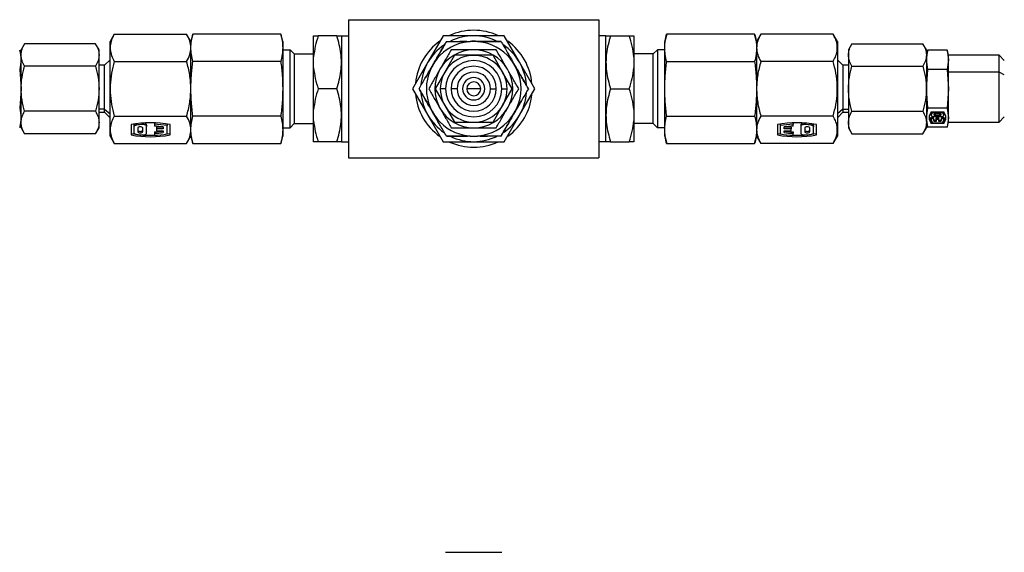
# Model space of a CAD drawing. Extents: x 0.9 to 31.3, y 2.3 to 20.7.
# Drawn here: x 24.7 to 28.2, y 16.7 to 18.6 of the extents above; entities that cross this region are included whole.
import ezdxf

# ---------------------------------------------------------------- set-up
doc = ezdxf.new("R2010")
doc.units = 0
doc.header["$MEASUREMENT"] = 0
doc.layers.get('0').update_dxf_attribs({"linetype": 'CONTINUOUS'})

msp = doc.modelspace()

# ---------------------------------------------------------------- linework, layer by layer
at = {"color": 7, "linetype": 'Continuous'}
for p, q in [((25.8651, 18.5885), (25.8651, 18.1003)), ((25.8651, 18.5885), (26.7509, 18.5885)), ((26.7509, 18.5885), (26.7509, 18.1003)), ((25.0372, 18.5378), (25.0222, 18.5118)), ((25.0371, 18.5377), (25.293, 18.5377)), ((25.3079, 18.5118), (25.2929, 18.5378)), ((25.3149, 18.5379), (25.3079, 18.5118)), ((25.6258, 18.5377), (25.3148, 18.5377)), ((25.6327, 18.5118), (25.6257, 18.5379)), ((25.742, 18.4576), (25.742, 18.5315)), ((25.8238, 18.5315), (25.758, 18.5315)), ((25.8405, 18.5315), (25.8405, 18.4379)), ((25.8405, 18.5315), (25.8651, 18.5315)), ((26.2, 18.5315), (26.146, 18.4379)), ((26.308, 18.5315), (26.2, 18.5315)), ((26.416, 18.5315), (26.308, 18.5315)), ((26.4699, 18.4379), (26.416, 18.5315)), ((26.7755, 18.5315), (26.7509, 18.5315)), ((26.7755, 18.4379), (26.7755, 18.5315)), ((26.7922, 18.5315), (26.858, 18.5315)), ((26.8739, 18.5315), (26.8739, 18.4576)), ((26.9903, 18.5379), (26.9833, 18.5118)), ((27.3011, 18.5377), (26.9902, 18.5377)), ((27.3081, 18.5118), (27.3011, 18.5379)), ((27.3231, 18.5378), (27.3081, 18.5118)), ((27.5789, 18.5377), (27.323, 18.5377)), ((27.5938, 18.5118), (27.5787, 18.5378)), ((24.7199, 18.5038), (24.7075, 18.4822)), ((24.9708, 18.5036), (24.7198, 18.5036)), ((24.9831, 18.4822), (24.9706, 18.5038)), ((25.0222, 18.1995), (25.0222, 18.5118)), ((25.0225, 18.4959), (25.0225, 18.4828)), ((25.3079, 18.4893), (25.3079, 18.5118)), ((25.3079, 18.3444), (25.3079, 18.4893)), ((25.6327, 18.5118), (25.6327, 18.4893)), ((25.6327, 18.4893), (25.6327, 18.3444)), ((26.2832, 18.5118), (26.2592, 18.5118)), ((26.308, 18.5118), (26.308, 18.5123)), ((26.9833, 18.4893), (26.9833, 18.5118)), ((26.9833, 18.3444), (26.9833, 18.4893)), ((27.3081, 18.5118), (27.3081, 18.4893)), ((27.3081, 18.4893), (27.3081, 18.3444)), ((27.5935, 18.4828), (27.5935, 18.4959)), ((27.5938, 18.5118), (27.5938, 18.1995)), ((27.6453, 18.5038), (27.6329, 18.4822)), ((27.6452, 18.5036), (27.8962, 18.5036)), ((27.9085, 18.4822), (27.896, 18.5038)), ((24.7075, 18.4626), (24.7026, 18.4809)), ((24.7026, 18.4808), (24.7075, 18.4467)), ((24.7075, 18.4638), (24.7075, 18.4822)), ((24.7075, 18.3444), (24.7075, 18.4638)), ((24.9831, 18.4638), (24.9831, 18.4822)), ((24.9831, 18.3444), (24.9831, 18.4638)), ((25.6327, 18.4822), (25.6584, 18.4822)), ((25.6584, 18.2066), (25.6584, 18.4822)), ((25.6731, 18.4675), (25.6584, 18.4822)), ((25.6731, 18.4675), (25.6731, 18.2214)), ((25.6731, 18.4675), (25.742, 18.4675)), ((25.742, 18.4183), (25.742, 18.4576)), ((26.2398, 18.4626), (26.2057, 18.4035)), ((26.308, 18.4626), (26.2398, 18.4626)), ((26.3762, 18.4626), (26.308, 18.4626)), ((26.4103, 18.4035), (26.3762, 18.4626)), ((26.4381, 18.4536), (26.4285, 18.4704)), ((26.9428, 18.4675), (26.8739, 18.4675)), ((26.8739, 18.4576), (26.8739, 18.4183)), ((26.9428, 18.4675), (26.9576, 18.4822)), ((26.9428, 18.2214), (26.9428, 18.4675)), ((26.9576, 18.4822), (26.9576, 18.2066)), ((26.9833, 18.4822), (26.9576, 18.4822)), ((27.6329, 18.4822), (27.6329, 18.4638)), ((27.6329, 18.4638), (27.6329, 18.3444)), ((27.9085, 18.4822), (27.9085, 18.4638)), ((27.9134, 18.4809), (27.9085, 18.4626)), ((27.9085, 18.4467), (27.9134, 18.4808)), ((27.9085, 18.4638), (27.9085, 18.3444)), ((27.9823, 18.4808), (27.9134, 18.4808)), ((27.9872, 18.4626), (27.9823, 18.4809)), ((27.9823, 18.4808), (27.9872, 18.4467)), ((28.1654, 18.4626), (27.9872, 18.4626)), ((27.9872, 18.4467), (27.9872, 18.4626)), ((28.1841, 18.4439), (28.1654, 18.4626)), ((28.1654, 18.4035), (28.1654, 18.4626)), ((24.7075, 18.4467), (24.7026, 18.4126)), ((24.9708, 18.424), (24.7198, 18.424)), ((25.0028, 18.4276), (24.9831, 18.4276)), ((25.0222, 18.447), (25.0028, 18.4276)), ((25.0028, 18.2724), (25.0028, 18.4276)), ((25.0371, 18.441), (25.293, 18.441)), ((25.6258, 18.441), (25.3148, 18.441)), ((25.742, 18.2706), (25.742, 18.4183)), ((25.8405, 18.4379), (25.8405, 18.2509)), ((26.146, 18.4379), (26.0921, 18.3444)), ((26.1631, 18.4281), (26.1387, 18.3858)), ((26.5239, 18.3444), (26.4699, 18.4379)), ((26.7755, 18.2509), (26.7755, 18.4379)), ((26.8739, 18.4183), (26.8739, 18.2706)), ((26.9902, 18.441), (27.3011, 18.441)), ((27.5789, 18.441), (27.323, 18.441)), ((27.6132, 18.4276), (27.5938, 18.447)), ((27.6329, 18.4276), (27.6132, 18.4276)), ((27.6132, 18.4276), (27.6132, 18.2724)), ((27.6452, 18.424), (27.8962, 18.424)), ((27.9134, 18.4126), (27.9085, 18.4467)), ((27.9872, 18.4467), (27.9823, 18.4126)), ((27.9872, 18.4035), (27.9872, 18.4467)), ((24.7026, 18.4126), (24.7075, 18.3444)), ((26.2057, 18.4035), (26.1716, 18.3444)), ((26.4444, 18.3444), (26.4103, 18.4035)), ((27.9085, 18.3444), (27.9134, 18.4126)), ((27.9823, 18.4126), (27.9134, 18.4126)), ((27.9823, 18.4126), (27.9872, 18.3444)), ((27.9872, 18.3444), (27.9872, 18.4035)), ((28.1654, 18.4035), (27.9872, 18.4035)), ((28.1654, 18.2263), (28.1654, 18.4035)), ((28.1841, 18.3941), (28.1654, 18.4035)), ((25.0225, 18.3575), (25.0225, 18.3314)), ((27.5935, 18.3314), (27.5935, 18.3575)), ((24.7075, 18.3444), (24.7026, 18.2763)), ((24.7075, 18.2251), (24.7075, 18.3444)), ((24.9831, 18.2251), (24.9831, 18.3444)), ((25.3079, 18.1995), (25.3079, 18.3444)), ((25.6327, 18.3444), (25.6327, 18.1995)), ((25.8238, 18.3444), (25.758, 18.3444)), ((26.0921, 18.3444), (26.146, 18.2509)), ((26.1716, 18.3444), (26.2057, 18.2854)), ((26.2086, 18.3444), (26.1899, 18.3444)), ((26.2489, 18.3444), (26.2283, 18.3444)), ((26.3326, 18.3444), (26.2834, 18.3444)), ((26.367, 18.3444), (26.3877, 18.3444)), ((26.4074, 18.3444), (26.4261, 18.3444)), ((26.4103, 18.2854), (26.4444, 18.3444)), ((26.4699, 18.2509), (26.5239, 18.3444)), ((26.7922, 18.3444), (26.858, 18.3444)), ((26.9833, 18.1995), (26.9833, 18.3444)), ((27.3081, 18.3444), (27.3081, 18.1995)), ((27.6329, 18.3444), (27.6329, 18.2251)), ((27.9134, 18.2763), (27.9085, 18.3444)), ((27.9085, 18.3444), (27.9085, 18.2251)), ((27.9872, 18.3444), (27.9823, 18.2763)), ((27.9872, 18.2422), (27.9872, 18.3444)), ((26.2057, 18.2854), (26.2398, 18.2263)), ((26.3762, 18.2263), (26.4103, 18.2854)), ((26.4529, 18.2608), (26.4773, 18.3031)), ((24.7026, 18.2763), (24.7075, 18.2422)), ((24.9708, 18.2649), (24.7198, 18.2649)), ((25.0028, 18.2724), (24.9831, 18.2724)), ((24.9831, 18.2613), (25.0028, 18.2613)), ((25.0028, 18.2724), (25.0222, 18.2556)), ((25.0028, 18.2613), (25.0028, 18.2724)), ((25.0028, 18.2613), (25.0222, 18.2419)), ((25.0371, 18.2478), (25.293, 18.2478)), ((25.6258, 18.2478), (25.3148, 18.2478)), ((25.742, 18.2313), (25.742, 18.2706)), ((25.8405, 18.2509), (25.8405, 18.1574)), ((26.146, 18.2509), (26.2, 18.1574)), ((26.1671, 18.2538), (26.1875, 18.2185)), ((26.416, 18.1574), (26.4699, 18.2509)), ((26.7755, 18.1574), (26.7755, 18.2509)), ((26.8739, 18.2706), (26.8739, 18.2313)), ((26.9902, 18.2478), (27.3011, 18.2478)), ((27.5789, 18.2478), (27.323, 18.2478)), ((27.6132, 18.2724), (27.5938, 18.2556)), ((27.5938, 18.2419), (27.6132, 18.2613)), ((27.6132, 18.2724), (27.6329, 18.2724)), ((27.6132, 18.2724), (27.6132, 18.2613)), ((27.6132, 18.2613), (27.6329, 18.2613)), ((27.6452, 18.2649), (27.8962, 18.2649)), ((27.9085, 18.2422), (27.9134, 18.2763)), ((27.9823, 18.2763), (27.9134, 18.2763)), ((27.9245, 18.2431), (27.9328, 18.2431)), ((27.9245, 18.238), (27.9245, 18.2431)), ((27.9255, 18.2555), (27.9256, 18.2562)), ((27.9255, 18.2555), (27.9255, 18.2504)), ((27.9256, 18.2511), (27.9256, 18.2562)), ((27.9258, 18.2628), (27.9699, 18.2628)), ((27.9281, 18.2568), (27.9281, 18.2619)), ((27.9328, 18.238), (27.9328, 18.2431)), ((27.9338, 18.2463), (27.9619, 18.2463)), ((27.9361, 18.2599), (27.9361, 18.2628)), ((27.9596, 18.2599), (27.9361, 18.2599)), ((27.9387, 18.2556), (27.9402, 18.2555)), ((27.9555, 18.2557), (27.9402, 18.2557)), ((27.9402, 18.2504), (27.9402, 18.2555)), ((27.9402, 18.2555), (27.9555, 18.2555)), ((27.9402, 18.2504), (27.9555, 18.2504)), ((27.9555, 18.2555), (27.957, 18.2556)), ((27.9555, 18.2504), (27.9555, 18.2555)), ((27.9596, 18.2599), (27.9596, 18.2628)), ((27.9629, 18.2431), (27.9711, 18.2431)), ((27.9629, 18.238), (27.9629, 18.2431)), ((27.9676, 18.2568), (27.9676, 18.2619)), ((27.97, 18.2562), (27.9701, 18.2555)), ((27.97, 18.2511), (27.97, 18.2562)), ((27.9701, 18.2504), (27.9701, 18.2555)), ((27.9711, 18.238), (27.9711, 18.2431)), ((27.9823, 18.2763), (27.9872, 18.2422)), ((28.1654, 18.2263), (28.1841, 18.245)), ((24.7075, 18.2422), (24.7026, 18.2081)), ((24.7026, 18.208), (24.7075, 18.2263)), ((24.7075, 18.2066), (24.7075, 18.2251)), ((24.9831, 18.2066), (24.9831, 18.2251)), ((25.0963, 18.2179), (25.0963, 18.1812)), ((25.1061, 18.2144), (25.1061, 18.2093)), ((25.1061, 18.2093), (25.1061, 18.1898)), ((25.1163, 18.2211), (25.1163, 18.216)), ((25.1354, 18.223), (25.1354, 18.218)), ((25.1514, 18.2163), (25.1514, 18.2112)), ((25.1514, 18.1878), (25.1514, 18.2112)), ((25.179, 18.2239), (25.179, 18.219)), ((25.179, 18.219), (25.179, 18.2121)), ((25.2105, 18.2081), (25.1859, 18.2081)), ((25.1859, 18.2081), (25.1859, 18.203)), ((25.2105, 18.2093), (25.2105, 18.203)), ((25.2243, 18.2196), (25.2243, 18.2144)), ((25.2243, 18.1846), (25.2243, 18.2144)), ((25.2341, 18.1812), (25.2341, 18.2179)), ((25.6731, 18.2214), (25.6584, 18.2066)), ((25.6731, 18.2214), (25.742, 18.2214)), ((25.742, 18.1574), (25.742, 18.2313)), ((26.2398, 18.2263), (26.308, 18.2263)), ((26.308, 18.2263), (26.3762, 18.2263)), ((26.8739, 18.2313), (26.8739, 18.1574)), ((26.9428, 18.2214), (26.8739, 18.2214)), ((26.9428, 18.2214), (26.9576, 18.2066)), ((27.3819, 18.2179), (27.3819, 18.1812)), ((27.3917, 18.2196), (27.3917, 18.2144)), ((27.3917, 18.2144), (27.3917, 18.1846)), ((27.4055, 18.203), (27.4055, 18.2093)), ((27.4301, 18.2081), (27.4055, 18.2081)), ((27.4301, 18.2081), (27.4301, 18.203)), ((27.437, 18.2239), (27.437, 18.219)), ((27.437, 18.2121), (27.437, 18.219)), ((27.4646, 18.2163), (27.4646, 18.2112)), ((27.4646, 18.2112), (27.4646, 18.1878)), ((27.4805, 18.223), (27.4805, 18.218)), ((27.4997, 18.2211), (27.4997, 18.216)), ((27.5098, 18.2144), (27.5098, 18.2093)), ((27.5098, 18.1898), (27.5098, 18.2093)), ((27.5197, 18.1812), (27.5197, 18.2179)), ((27.6329, 18.2251), (27.6329, 18.2066)), ((27.9134, 18.2081), (27.9085, 18.2422)), ((27.9085, 18.2263), (27.9134, 18.208)), ((27.9085, 18.2251), (27.9085, 18.2066)), ((27.9823, 18.2081), (27.9134, 18.2081)), ((27.9328, 18.238), (27.9245, 18.238)), ((27.9258, 18.2215), (27.9258, 18.2266)), ((27.9258, 18.2266), (27.9286, 18.2266)), ((27.9699, 18.2215), (27.9258, 18.2215)), ((27.93, 18.2244), (27.9657, 18.2244)), ((27.9361, 18.2337), (27.9437, 18.2337)), ((27.9361, 18.2286), (27.9361, 18.2337)), ((27.9437, 18.2286), (27.9361, 18.2286)), ((27.9437, 18.2411), (27.952, 18.2411)), ((27.9437, 18.236), (27.9437, 18.2411)), ((27.9437, 18.236), (27.9437, 18.2286)), ((27.952, 18.236), (27.9437, 18.236)), ((27.952, 18.236), (27.952, 18.2411)), ((27.952, 18.2286), (27.952, 18.236)), ((27.952, 18.2337), (27.9596, 18.2337)), ((27.9596, 18.2286), (27.952, 18.2286)), ((27.9596, 18.2286), (27.9596, 18.2337)), ((27.9711, 18.238), (27.9629, 18.238)), ((27.9671, 18.2266), (27.9699, 18.2266)), ((27.9699, 18.2215), (27.9699, 18.2266)), ((27.9872, 18.2422), (27.9823, 18.2081)), ((27.9823, 18.208), (27.9872, 18.2263)), ((27.9872, 18.2263), (27.9872, 18.2422)), ((27.9872, 18.2263), (28.1654, 18.2263)), ((24.7075, 18.2066), (24.7199, 18.1851)), ((24.9708, 18.1853), (24.7198, 18.1853)), ((24.9706, 18.1851), (24.9831, 18.2066)), ((25.0222, 18.1995), (25.0225, 18.1991)), ((25.0222, 18.1771), (25.0222, 18.1995)), ((25.0222, 18.1771), (25.0372, 18.151)), ((25.0225, 18.2061), (25.0225, 18.1991)), ((25.0225, 18.1991), (25.0225, 18.193)), ((25.1199, 18.2059), (25.1199, 18.1931)), ((25.1376, 18.1931), (25.1376, 18.2059)), ((25.179, 18.1921), (25.179, 18.187)), ((25.179, 18.187), (25.179, 18.1801)), ((25.1859, 18.203), (25.1859, 18.1961)), ((25.2105, 18.203), (25.1859, 18.203)), ((25.1859, 18.1961), (25.2105, 18.1961)), ((25.2105, 18.1961), (25.2105, 18.1898)), ((25.2174, 18.1836), (25.2341, 18.1863)), ((25.2929, 18.1511), (25.3079, 18.1771)), ((25.3079, 18.1771), (25.3079, 18.1995)), ((25.3079, 18.1771), (25.3149, 18.151)), ((25.6257, 18.151), (25.6327, 18.1771)), ((25.6327, 18.2066), (25.6584, 18.2066)), ((25.6327, 18.1995), (25.6327, 18.1771)), ((26.308, 18.1771), (26.308, 18.1766)), ((26.3303, 18.1771), (26.3568, 18.1771)), ((26.9833, 18.2066), (26.9576, 18.2066)), ((26.9833, 18.1771), (26.9833, 18.1995)), ((26.9833, 18.1771), (26.9903, 18.151)), ((27.3011, 18.151), (27.3081, 18.1771)), ((27.3081, 18.1995), (27.3081, 18.1771)), ((27.3081, 18.1771), (27.3231, 18.1511)), ((27.3819, 18.1863), (27.3986, 18.1836)), ((27.4301, 18.203), (27.4055, 18.203)), ((27.4055, 18.1961), (27.4301, 18.1961)), ((27.4055, 18.1898), (27.4055, 18.1961)), ((27.4301, 18.1961), (27.4301, 18.203)), ((27.437, 18.1921), (27.437, 18.187)), ((27.437, 18.1801), (27.437, 18.187)), ((27.4783, 18.2059), (27.4783, 18.1931)), ((27.4961, 18.1931), (27.4961, 18.2059)), ((27.5787, 18.151), (27.5938, 18.1771)), ((27.5935, 18.1991), (27.5935, 18.2061)), ((27.5938, 18.1995), (27.5935, 18.1991)), ((27.5935, 18.193), (27.5935, 18.1991)), ((27.5938, 18.1995), (27.5938, 18.1771)), ((27.6329, 18.2066), (27.6453, 18.1851)), ((27.6452, 18.1853), (27.8962, 18.1853)), ((27.896, 18.1851), (27.9085, 18.2066)), ((25.0371, 18.1512), (25.293, 18.1512)), ((25.3148, 18.1512), (25.6258, 18.1512)), ((25.8238, 18.1574), (25.758, 18.1574)), ((25.8405, 18.1574), (25.8651, 18.1574)), ((26.2, 18.1574), (26.308, 18.1574)), ((26.308, 18.1574), (26.416, 18.1574)), ((26.7755, 18.1574), (26.7509, 18.1574)), ((26.7922, 18.1574), (26.858, 18.1574)), ((26.9902, 18.1512), (27.3011, 18.1512)), ((27.5789, 18.1512), (27.323, 18.1512)), ((25.8651, 18.1003), (26.7509, 18.1003)), ((26.2086, 16.7059), (26.4074, 16.7059))]:
    msp.add_line(p, q, dxfattribs=at)
at = {"color": 7, "linetype": 'Continuous', "flags": 128}
for points in [[(27.9256, 18.2511), (27.9255, 18.2502), (27.9258, 18.2493), (27.9265, 18.2485), (27.9275, 18.2477), (27.9288, 18.2471), (27.9303, 18.2467), (27.932, 18.2464), (27.9338, 18.2463)], [(27.9281, 18.2619), (27.9286, 18.2626), (27.9288, 18.2628)], [(27.9402, 18.2557), (27.9381, 18.2555), (27.9364, 18.255), (27.9352, 18.2541), (27.9348, 18.2531), (27.9352, 18.2521), (27.9364, 18.2512), (27.9381, 18.2506), (27.9402, 18.2504)], [(27.9555, 18.2504), (27.9575, 18.2506), (27.9593, 18.2512), (27.9604, 18.2521), (27.9608, 18.2531), (27.9604, 18.2541), (27.9593, 18.255), (27.9575, 18.2555), (27.9555, 18.2557)], [(27.9619, 18.2463), (27.9636, 18.2464), (27.9653, 18.2467), (27.9669, 18.2471), (27.9682, 18.2477), (27.9692, 18.2485), (27.9698, 18.2493), (27.9701, 18.2502), (27.97, 18.2511)], [(27.9668, 18.2628), (27.9671, 18.2626), (27.9676, 18.2619)], [(25.1153, 18.2209), (25.1142, 18.2207), (25.1122, 18.2202), (25.1105, 18.2195), (25.109, 18.2186), (25.1078, 18.2177), (25.1069, 18.2166), (25.1063, 18.2156), (25.1061, 18.2144)], [(25.1163, 18.216), (25.1142, 18.2156), (25.1122, 18.215), (25.1105, 18.2143), (25.109, 18.2135), (25.1078, 18.2126), (25.1069, 18.2115), (25.1063, 18.2104), (25.1061, 18.2093)], [(25.1376, 18.2059), (25.137, 18.2076), (25.135, 18.2091), (25.1322, 18.21), (25.1288, 18.2104), (25.1254, 18.21), (25.1225, 18.2091), (25.1206, 18.2076), (25.1199, 18.2059)], [(25.1514, 18.2112), (25.1511, 18.2127), (25.1501, 18.2141), (25.1486, 18.2154), (25.1466, 18.2165), (25.1441, 18.2173), (25.1414, 18.2179), (25.1384, 18.2181), (25.1354, 18.218)], [(25.1514, 18.2163), (25.1511, 18.2178), (25.1501, 18.2192), (25.1486, 18.2205), (25.1466, 18.2216), (25.1441, 18.2224), (25.1414, 18.223), (25.1384, 18.2232), (25.1384, 18.2232)], [(25.2243, 18.2196), (25.2187, 18.2204), (25.2174, 18.2206)], [(27.3986, 18.2206), (27.3972, 18.2204), (27.3917, 18.2196)], [(27.4776, 18.2232), (27.4776, 18.2232), (27.4746, 18.223), (27.4719, 18.2224), (27.4694, 18.2216), (27.4674, 18.2205), (27.4658, 18.2192), (27.4649, 18.2178), (27.4646, 18.2163)], [(27.4805, 18.218), (27.4776, 18.2181), (27.4746, 18.2179), (27.4719, 18.2173), (27.4694, 18.2165), (27.4674, 18.2154), (27.4658, 18.2141), (27.4649, 18.2127), (27.4646, 18.2112)], [(27.4961, 18.2059), (27.4954, 18.2076), (27.4935, 18.2091), (27.4906, 18.21), (27.4872, 18.2104), (27.4838, 18.21), (27.4809, 18.2091), (27.479, 18.2076), (27.4783, 18.2059)], [(27.5098, 18.2093), (27.5097, 18.2104), (27.5091, 18.2115), (27.5082, 18.2126), (27.507, 18.2135), (27.5055, 18.2143), (27.5037, 18.215), (27.5018, 18.2156), (27.4997, 18.216)], [(27.5098, 18.2144), (27.5097, 18.2156), (27.5091, 18.2166), (27.5082, 18.2177), (27.507, 18.2186), (27.5055, 18.2195), (27.5037, 18.2202), (27.5018, 18.2207), (27.5006, 18.2209)], [(25.0963, 18.1863), (25.113, 18.1836), (25.1153, 18.1833)], [(25.1061, 18.1898), (25.1063, 18.1886), (25.1069, 18.1875), (25.1078, 18.1865), (25.109, 18.1856), (25.1105, 18.1847), (25.1122, 18.184), (25.1142, 18.1835), (25.1163, 18.1831)], [(25.1199, 18.1983), (25.1206, 18.1966), (25.1225, 18.1951), (25.1254, 18.1942), (25.1288, 18.1938), (25.1322, 18.1942), (25.135, 18.1951), (25.137, 18.1966), (25.1376, 18.1983)], [(25.1199, 18.1931), (25.1206, 18.1914), (25.1225, 18.19), (25.1254, 18.189), (25.1288, 18.1887), (25.1322, 18.189), (25.135, 18.19), (25.137, 18.1914), (25.1376, 18.1931)], [(25.1354, 18.181), (25.1384, 18.181), (25.1414, 18.1812), (25.1441, 18.1818), (25.1466, 18.1826), (25.1486, 18.1837), (25.1501, 18.185), (25.1511, 18.1864), (25.1514, 18.1878)], [(27.4646, 18.1878), (27.4649, 18.1864), (27.4658, 18.185), (27.4674, 18.1837), (27.4694, 18.1826), (27.4719, 18.1818), (27.4746, 18.1812), (27.4776, 18.181), (27.4805, 18.181)], [(27.4783, 18.1983), (27.479, 18.1966), (27.4809, 18.1951), (27.4838, 18.1942), (27.4872, 18.1938), (27.4906, 18.1942), (27.4935, 18.1951), (27.4954, 18.1966), (27.4961, 18.1983)], [(27.4783, 18.1931), (27.479, 18.1914), (27.4809, 18.19), (27.4838, 18.189), (27.4872, 18.1887), (27.4906, 18.189), (27.4935, 18.19), (27.4954, 18.1914), (27.4961, 18.1931)], [(27.4997, 18.1831), (27.5018, 18.1835), (27.5037, 18.184), (27.5055, 18.1847), (27.507, 18.1856), (27.5082, 18.1865), (27.5091, 18.1875), (27.5097, 18.1886), (27.5098, 18.1898)], [(27.5006, 18.1833), (27.5029, 18.1836), (27.5197, 18.1863)]]:
    msp.add_lwpolyline(points, dxfattribs=at)
at = {"color": 7, "linetype": 'Continuous'}
for centre, radius, start, end in [((26.308, 18.3444), 0.2067, 90, 114.6408), ((26.308, 18.3444), 0.187, 90, 115.9363), ((26.308, 18.3444), 0.2067, 65.6366, 90), ((26.308, 18.3444), 0.187, 64.361, 90), ((26.308, 18.3444), 0.2067, 125.629, 174.4063), ((26.308, 18.3444), 0.1673, 90, 270), ((26.308, 18.3444), 0.187, 124.361, 150), ((26.308, 18.3444), 0.1678, 90, 94.4741), ((26.308, 18.3444), 0.1678, 85.5259, 90), ((26.308, 18.3444), 0.1673, 270, 90), ((26.308, 18.3444), 0.187, 30, 55.9363), ((26.308, 18.3444), 0.2067, 4.9596, 54.3319), ((26.308, 18.3444), 0.1378, 90, 150), ((26.308, 18.3444), 0.1181, 0, 180), ((26.308, 18.3444), 0.1378, 30, 90), ((26.308, 18.3444), 0.187, 150, 175.9363), ((26.308, 18.3444), 0.1678, 145.5259, 154.4741), ((26.308, 18.3444), 0.0994, 0, 180), ((26.308, 18.3444), 0.0797, 0, 180), ((26.308, 18.3444), 0.1678, 25.5259, 34.4741), ((26.308, 18.3444), 0.187, 4.361, 30), ((26.308, 18.3444), 0.1378, 150, 210), ((26.308, 18.3444), 0.0591, 0, 180), ((26.308, 18.3444), 0.0394, 0, 180), ((26.308, 18.3444), 0.1378, 330, 30), ((26.308, 18.3444), 0.0246, 90, 270), ((26.308, 18.3444), 0.0246, 270, 90), ((26.308, 18.3444), 0.2067, 184.9596, 234.3319), ((26.308, 18.3444), 0.187, 184.361, 210), ((26.308, 18.3444), 0.1181, 180, 0), ((26.308, 18.3444), 0.0994, 180, 0), ((26.308, 18.3444), 0.0797, 180, 0), ((26.308, 18.3444), 0.0591, 180, 0), ((26.308, 18.3444), 0.0394, 180, 0), ((26.308, 18.3444), 0.2067, 305.629, 354.4063), ((26.308, 18.3444), 0.187, 330, 355.9363), ((26.308, 18.3444), 0.187, 210, 235.9363), ((26.308, 18.3444), 0.1678, 205.5259, 214.4741), ((26.308, 18.3444), 0.1378, 210, 270), ((26.308, 18.3444), 0.1378, 270, 330), ((26.308, 18.3444), 0.187, 304.361, 330), ((26.308, 18.3444), 0.1678, 325.5259, 334.4741), ((27.9511, 18.2422), 0.0327, 140.7846, 219.2154), ((27.9533, 18.2484), 0.0351, 185.946, 218.2819), ((27.9579, 18.2457), 0.0339, 151.4091, 161.9895), ((27.9579, 18.2406), 0.0339, 151.4091, 161.9895), ((27.9351, 18.2506), 0.00934, 83.7244, 138.1511), ((27.9621, 18.248), 0.0296, 189.4503, 208.8743), ((27.9606, 18.2506), 0.00934, 41.8489, 96.2756), ((27.9336, 18.248), 0.0296, 331.1257, 350.5497), ((27.9378, 18.2457), 0.0339, 18.0105, 28.5909), ((27.9378, 18.2406), 0.0339, 18.0105, 28.5909), ((27.9446, 18.2422), 0.0327, 320.7846, 39.2154), ((27.9423, 18.2484), 0.0351, 321.7181, 354.054), ((25.1652, 17.8413), 0.3828, 79.6317, 100.3683), ((25.1639, 17.8639), 0.3553, 94.5942, 97.6966), ((25.1662, 17.8625), 0.3567, 80.6292, 87.9423), ((25.1658, 17.8778), 0.3345, 82.3261, 87.7437), ((27.4508, 17.8413), 0.3828, 79.6317, 100.3683), ((27.4498, 17.8625), 0.3567, 92.0577, 99.3708), ((27.4502, 17.8778), 0.3345, 92.2563, 97.6739), ((27.4521, 17.8639), 0.3553, 82.3034, 85.4058), ((27.9574, 18.2433), 0.0333, 189.1429, 214.4855), ((27.9621, 18.2429), 0.0296, 189.4503, 208.8743), ((27.9336, 18.2429), 0.0296, 331.1257, 350.5497), ((27.9382, 18.2433), 0.0333, 325.5145, 350.8571), ((25.1652, 18.5577), 0.3828, 259.6317, 280.3683), ((25.1639, 18.5352), 0.3553, 262.3034, 265.4058), ((25.1652, 18.5722), 0.3922, 266.0746, 272.0132), ((25.1658, 18.5263), 0.3345, 272.2563, 277.6739), ((25.1658, 18.5212), 0.3345, 272.2563, 277.6739), ((25.1662, 18.5366), 0.3567, 272.0577, 279.3708), ((26.308, 18.3444), 0.187, 244.361, 270), ((26.308, 18.3444), 0.1678, 265.5259, 270), ((26.308, 18.3444), 0.1678, 270, 274.4741), ((26.308, 18.3444), 0.187, 270, 295.9363), ((27.4508, 18.5577), 0.3828, 259.6317, 280.3683), ((27.4498, 18.5366), 0.3567, 260.6292, 267.9423), ((27.4502, 18.5263), 0.3345, 262.3261, 267.7437), ((27.4502, 18.5212), 0.3345, 262.3261, 267.7437), ((27.4508, 18.5722), 0.3922, 267.9868, 273.9254), ((27.4521, 18.5352), 0.3553, 274.5942, 277.6966), ((26.308, 18.3444), 0.2067, 245.6366, 270), ((26.308, 18.3444), 0.2067, 270, 294.6408)]:
    msp.add_arc(centre, radius, start, end, dxfattribs=at)
for points, knots in [([(25.0371, 18.5377), (25.0334, 18.5308), (25.0261, 18.5171), (25.0237, 18.503), (25.0225, 18.4959)], [0, 0, 0, 0, 0.500317, 1, 1, 1, 1]), ([(25.3079, 18.4893), (25.3071, 18.4975), (25.3056, 18.5139), (25.2972, 18.5297), (25.293, 18.5377)], [0, 0, 0, 0, 0.500367, 1, 1, 1, 1]), ([(25.3079, 18.4893), (25.3083, 18.4974), (25.3089, 18.5136), (25.3129, 18.5296), (25.3148, 18.5377)], [0, 0, 0, 0, 0.5, 1, 1, 1, 1]), ([(25.6258, 18.5377), (25.6278, 18.5296), (25.6317, 18.5136), (25.6324, 18.4974), (25.6327, 18.4893)], [0, 0, 0, 0, 0.5, 1, 1, 1, 1]), ([(25.758, 18.5315), (25.7542, 18.5193), (25.7466, 18.495), (25.7436, 18.47), (25.742, 18.4576)], [0, 0, 0, 0, 0.5022503, 1, 1, 1, 1]), ([(25.742, 18.5315), (25.7436, 18.5315), (25.7466, 18.5315), (25.7542, 18.5315), (25.758, 18.5315)], [0, 0, 0, 0, 0.500651, 1, 1, 1, 1]), ([(25.8405, 18.4379), (25.8401, 18.4484), (25.8393, 18.4693), (25.8333, 18.5006), (25.827, 18.521), (25.8238, 18.5315)], [0, 0, 0, 0, 0.330436, 0.659667, 1, 1, 1, 1]), ([(25.8238, 18.5315), (25.827, 18.5315), (25.8333, 18.5315), (25.8393, 18.5315), (25.8401, 18.5315), (25.8405, 18.5315)], [0, 0, 0, 0, 0.341621, 0.670777, 1, 1, 1, 1]), ([(26.7922, 18.5315), (26.789, 18.521), (26.7827, 18.5006), (26.7767, 18.4693), (26.7759, 18.4484), (26.7755, 18.4379)], [0, 0, 0, 0, 0.340724, 0.669936, 1, 1, 1, 1]), ([(26.7755, 18.5315), (26.7759, 18.5315), (26.7767, 18.5315), (26.7827, 18.5315), (26.789, 18.5315), (26.7922, 18.5315)], [0, 0, 0, 0, 0.3315448, 0.6608501, 1, 1, 1, 1]), ([(26.8739, 18.4576), (26.8724, 18.4701), (26.8694, 18.4951), (26.8618, 18.5194), (26.858, 18.5315)], [0, 0, 0, 0, 0.502103, 1, 1, 1, 1]), ([(26.858, 18.5315), (26.8618, 18.5315), (26.8694, 18.5315), (26.8724, 18.5315), (26.8739, 18.5315)], [0, 0, 0, 0, 0.501351, 1, 1, 1, 1]), ([(26.9833, 18.4893), (26.9836, 18.4974), (26.9843, 18.5136), (26.9882, 18.5296), (26.9902, 18.5377)], [0, 0, 0, 0, 0.5, 1, 1, 1, 1]), ([(27.3011, 18.5377), (27.3031, 18.5296), (27.307, 18.5136), (27.3077, 18.4974), (27.3081, 18.4893)], [0, 0, 0, 0, 0.5, 1, 1, 1, 1]), ([(27.5935, 18.4959), (27.5923, 18.503), (27.5899, 18.5171), (27.5825, 18.5308), (27.5789, 18.5377)], [0, 0, 0, 0, 0.500426, 1, 1, 1, 1]), ([(24.7075, 18.4638), (24.7082, 18.4705), (24.7094, 18.484), (24.7164, 18.497), (24.7198, 18.5036)], [0, 0, 0, 0, 0.500374, 1, 1, 1, 1]), ([(24.9708, 18.5036), (24.9743, 18.497), (24.9812, 18.484), (24.9825, 18.4705), (24.9831, 18.4638)], [0, 0, 0, 0, 0.499985, 1, 1, 1, 1]), ([(25.3148, 18.441), (25.3129, 18.4491), (25.3089, 18.4651), (25.3083, 18.4813), (25.3079, 18.4893)], [0, 0, 0, 0, 0.5, 1, 1, 1, 1]), ([(25.6327, 18.4893), (25.6324, 18.4813), (25.6317, 18.4651), (25.6278, 18.4491), (25.6258, 18.441)], [0, 0, 0, 0, 0.5, 1, 1, 1, 1]), ([(26.2114, 18.5118), (26.2035, 18.4981), (26.189, 18.4729), (26.1739, 18.4469), (26.1671, 18.4351)], [0, 0, 0, 0, 0.544975, 1, 1, 1, 1]), ([(26.1696, 18.4394), (26.1767, 18.4517), (26.1908, 18.4762), (26.2045, 18.4999), (26.2114, 18.5118)], [0, 0, 0, 0, 0.5004263, 1, 1, 1, 1]), ([(26.2114, 18.5118), (26.2251, 18.5118), (26.2525, 18.5118), (26.2807, 18.5118), (26.2949, 18.5118)], [0, 0, 0, 0, 0.499531, 1, 1, 1, 1]), ([(26.3211, 18.5118), (26.3352, 18.5118), (26.3635, 18.5118), (26.3909, 18.5118), (26.4046, 18.5118)], [0, 0, 0, 0, 0.500182, 1, 1, 1, 1]), ([(26.4046, 18.5118), (26.3888, 18.5118), (26.3614, 18.5118), (26.3331, 18.5118), (26.3211, 18.5118)], [0, 0, 0, 0, 0.5774, 1, 1, 1, 1]), ([(26.4046, 18.5118), (26.4114, 18.4999), (26.4252, 18.4762), (26.4393, 18.4517), (26.4464, 18.4394)], [0, 0, 0, 0, 0.500317, 1, 1, 1, 1]), ([(26.9902, 18.441), (26.9882, 18.4491), (26.9843, 18.4651), (26.9836, 18.4813), (26.9833, 18.4893)], [0, 0, 0, 0, 0.5, 1, 1, 1, 1]), ([(27.3081, 18.4893), (27.3077, 18.4813), (27.307, 18.4651), (27.3031, 18.4491), (27.3011, 18.441)], [0, 0, 0, 0, 0.5, 1, 1, 1, 1]), ([(27.3081, 18.4893), (27.3088, 18.4812), (27.3104, 18.4648), (27.3188, 18.449), (27.323, 18.441)], [0, 0, 0, 0, 0.500367, 1, 1, 1, 1]), ([(27.6329, 18.4638), (27.6335, 18.4705), (27.6348, 18.484), (27.6417, 18.497), (27.6452, 18.5036)], [0, 0, 0, 0, 0.500374, 1, 1, 1, 1]), ([(27.8962, 18.5036), (27.8996, 18.497), (27.9066, 18.484), (27.9078, 18.4705), (27.9085, 18.4638)], [0, 0, 0, 0, 0.499985, 1, 1, 1, 1]), ([(24.7198, 18.424), (24.7164, 18.4305), (24.7094, 18.4436), (24.7082, 18.457), (24.7075, 18.4638)], [0, 0, 0, 0, 0.5, 1, 1, 1, 1]), ([(24.9831, 18.4638), (24.9825, 18.457), (24.9812, 18.4436), (24.9743, 18.4305), (24.9708, 18.424)], [0, 0, 0, 0, 0.500359, 1, 1, 1, 1]), ([(25.0225, 18.4828), (25.0237, 18.4757), (25.0261, 18.4616), (25.0335, 18.4479), (25.0371, 18.441)], [0, 0, 0, 0, 0.500426, 1, 1, 1, 1]), ([(26.2284, 18.4822), (26.2219, 18.4709), (26.2089, 18.4484), (26.1954, 18.425), (26.1887, 18.4133)], [0, 0, 0, 0, 0.499985, 1, 1, 1, 1]), ([(26.308, 18.4822), (26.2945, 18.4822), (26.2676, 18.4822), (26.2415, 18.4822), (26.2284, 18.4822)], [0, 0, 0, 0, 0.500063, 1, 1, 1, 1]), ([(26.3875, 18.4822), (26.3745, 18.4822), (26.3484, 18.4822), (26.3215, 18.4822), (26.308, 18.4822)], [0, 0, 0, 0, 0.500656, 1, 1, 1, 1]), ([(26.4273, 18.4133), (26.4206, 18.425), (26.4071, 18.4484), (26.3941, 18.471), (26.3875, 18.4822)], [0, 0, 0, 0, 0.500374, 1, 1, 1, 1]), ([(27.5789, 18.441), (27.5825, 18.4479), (27.5899, 18.4616), (27.5923, 18.4757), (27.5935, 18.4828)], [0, 0, 0, 0, 0.500317, 1, 1, 1, 1]), ([(27.6452, 18.424), (27.6417, 18.4305), (27.6348, 18.4436), (27.6335, 18.457), (27.6329, 18.4638)], [0, 0, 0, 0, 0.5, 1, 1, 1, 1]), ([(27.9085, 18.4638), (27.9078, 18.457), (27.9066, 18.4436), (27.8996, 18.4305), (27.8962, 18.424)], [0, 0, 0, 0, 0.500359, 1, 1, 1, 1]), ([(24.7075, 18.3444), (24.7082, 18.3579), (24.7094, 18.3849), (24.7164, 18.411), (24.7198, 18.424)], [0, 0, 0, 0, 0.500359, 1, 1, 1, 1]), ([(24.9708, 18.424), (24.9743, 18.411), (24.9812, 18.3849), (24.9825, 18.3579), (24.9831, 18.3444)], [0, 0, 0, 0, 0.5, 1, 1, 1, 1]), ([(25.0371, 18.441), (25.0334, 18.4273), (25.0261, 18.3999), (25.0237, 18.3717), (25.0225, 18.3575)], [0, 0, 0, 0, 0.500317, 1, 1, 1, 1]), ([(25.3079, 18.3444), (25.3071, 18.3608), (25.3056, 18.3936), (25.2972, 18.4252), (25.293, 18.4411)], [0, 0, 0, 0, 0.500367, 1, 1, 1, 1]), ([(25.3079, 18.3444), (25.3083, 18.3606), (25.3089, 18.3929), (25.3129, 18.425), (25.3148, 18.441)], [0, 0, 0, 0, 0.5, 1, 1, 1, 1]), ([(25.6258, 18.441), (25.6278, 18.425), (25.6317, 18.3929), (25.6324, 18.3606), (25.6327, 18.3444)], [0, 0, 0, 0, 0.5, 1, 1, 1, 1]), ([(25.742, 18.4183), (25.7436, 18.4058), (25.7466, 18.3808), (25.7542, 18.3565), (25.758, 18.3444)], [0, 0, 0, 0, 0.502103, 1, 1, 1, 1]), ([(25.8238, 18.3444), (25.827, 18.3549), (25.8333, 18.3753), (25.8393, 18.4066), (25.8401, 18.4275), (25.8405, 18.4379)], [0, 0, 0, 0, 0.340724, 0.669936, 1, 1, 1, 1]), ([(26.1148, 18.3444), (26.1216, 18.3563), (26.1353, 18.38), (26.1495, 18.4045), (26.1565, 18.4168)], [0, 0, 0, 0, 0.500317, 1, 1, 1, 1]), ([(26.4594, 18.4168), (26.4665, 18.4045), (26.4807, 18.38), (26.4944, 18.3563), (26.5012, 18.3444)], [0, 0, 0, 0, 0.500426, 1, 1, 1, 1]), ([(26.7755, 18.4379), (26.7759, 18.4275), (26.7767, 18.4066), (26.7827, 18.3753), (26.789, 18.3548), (26.7922, 18.3444)], [0, 0, 0, 0, 0.330436, 0.659667, 1, 1, 1, 1]), ([(26.858, 18.3444), (26.8618, 18.3566), (26.8694, 18.3809), (26.8724, 18.4059), (26.8739, 18.4183)], [0, 0, 0, 0, 0.50225, 1, 1, 1, 1]), ([(26.9833, 18.3444), (26.9836, 18.3606), (26.9843, 18.3929), (26.9882, 18.425), (26.9902, 18.441)], [0, 0, 0, 0, 0.5, 1, 1, 1, 1]), ([(27.3011, 18.441), (27.3031, 18.425), (27.307, 18.3929), (27.3077, 18.3606), (27.3081, 18.3444)], [0, 0, 0, 0, 0.5, 1, 1, 1, 1]), ([(27.5935, 18.3575), (27.5923, 18.3717), (27.5899, 18.4), (27.5825, 18.4274), (27.5789, 18.441)], [0, 0, 0, 0, 0.500426, 1, 1, 1, 1]), ([(27.6329, 18.3444), (27.6335, 18.3579), (27.6348, 18.3849), (27.6417, 18.411), (27.6452, 18.424)], [0, 0, 0, 0, 0.500359, 1, 1, 1, 1]), ([(27.8962, 18.424), (27.8996, 18.411), (27.9066, 18.3849), (27.9078, 18.3579), (27.9085, 18.3444)], [0, 0, 0, 0, 0.5, 1, 1, 1, 1]), ([(26.1887, 18.4133), (26.1819, 18.4017), (26.1684, 18.3783), (26.1554, 18.3557), (26.1489, 18.3444)], [0, 0, 0, 0, 0.500359, 1, 1, 1, 1]), ([(26.4671, 18.3444), (26.4606, 18.3557), (26.4475, 18.3783), (26.4341, 18.4017), (26.4273, 18.4133)], [0, 0, 0, 0, 0.5, 1, 1, 1, 1]), ([(24.7198, 18.2649), (24.7164, 18.2779), (24.7094, 18.304), (24.7082, 18.331), (24.7075, 18.3444)], [0, 0, 0, 0, 0.499985, 1, 1, 1, 1]), ([(24.9831, 18.3444), (24.9825, 18.331), (24.9812, 18.304), (24.9743, 18.2779), (24.9708, 18.2649)], [0, 0, 0, 0, 0.500374, 1, 1, 1, 1]), ([(25.0225, 18.3314), (25.0237, 18.3172), (25.0261, 18.2889), (25.0335, 18.2615), (25.0371, 18.2478)], [0, 0, 0, 0, 0.500426, 1, 1, 1, 1]), ([(25.3148, 18.2478), (25.3129, 18.2639), (25.3089, 18.296), (25.3083, 18.3283), (25.3079, 18.3444)], [0, 0, 0, 0, 0.5, 1, 1, 1, 1]), ([(25.6327, 18.3444), (25.6324, 18.3283), (25.6317, 18.296), (25.6278, 18.2639), (25.6258, 18.2478)], [0, 0, 0, 0, 0.5, 1, 1, 1, 1]), ([(25.758, 18.3444), (25.7542, 18.3323), (25.7466, 18.308), (25.7436, 18.283), (25.742, 18.2706)], [0, 0, 0, 0, 0.50225, 1, 1, 1, 1]), ([(25.8405, 18.2509), (25.8401, 18.2614), (25.8393, 18.2823), (25.8333, 18.3136), (25.827, 18.334), (25.8238, 18.3444)], [0, 0, 0, 0, 0.330436, 0.659667, 1, 1, 1, 1]), ([(26.1565, 18.2721), (26.1495, 18.2844), (26.1353, 18.3089), (26.1216, 18.3326), (26.1148, 18.3444)], [0, 0, 0, 0, 0.500426, 1, 1, 1, 1]), ([(26.1148, 18.3444), (26.1227, 18.3307), (26.1385, 18.3033), (26.1549, 18.275), (26.1631, 18.2608)], [0, 0, 0, 0, 0.5, 1, 1, 1, 1]), ([(26.1489, 18.3444), (26.1554, 18.3332), (26.1684, 18.3106), (26.1819, 18.2872), (26.1887, 18.2755)], [0, 0, 0, 0, 0.5, 1, 1, 1, 1]), ([(26.4273, 18.2755), (26.4341, 18.2872), (26.4475, 18.3106), (26.4606, 18.3332), (26.4671, 18.3444)], [0, 0, 0, 0, 0.500359, 1, 1, 1, 1]), ([(26.5012, 18.3444), (26.4943, 18.3326), (26.4806, 18.3088), (26.4665, 18.2844), (26.4594, 18.2721)], [0, 0, 0, 0, 0.500317, 1, 1, 1, 1]), ([(26.7922, 18.3444), (26.789, 18.334), (26.7827, 18.3135), (26.7767, 18.2822), (26.7759, 18.2614), (26.7755, 18.2509)], [0, 0, 0, 0, 0.3407238, 0.6699358, 1, 1, 1, 1]), ([(26.8739, 18.2706), (26.8724, 18.2831), (26.8694, 18.3081), (26.8618, 18.3324), (26.858, 18.3444)], [0, 0, 0, 0, 0.502103, 1, 1, 1, 1]), ([(26.9902, 18.2478), (26.9882, 18.2639), (26.9843, 18.296), (26.9836, 18.3283), (26.9833, 18.3444)], [0, 0, 0, 0, 0.4999995, 1, 1, 1, 1]), ([(27.3081, 18.3444), (27.3077, 18.3283), (27.307, 18.296), (27.3031, 18.2639), (27.3011, 18.2478)], [0, 0, 0, 0, 0.5, 1, 1, 1, 1]), ([(27.3081, 18.3444), (27.3088, 18.3281), (27.3104, 18.2953), (27.3188, 18.2637), (27.323, 18.2478)], [0, 0, 0, 0, 0.5003668, 1, 1, 1, 1]), ([(27.5789, 18.2478), (27.5825, 18.2615), (27.5899, 18.289), (27.5923, 18.3172), (27.5935, 18.3314)], [0, 0, 0, 0, 0.500317, 1, 1, 1, 1]), ([(27.6452, 18.2649), (27.6417, 18.2779), (27.6348, 18.304), (27.6335, 18.331), (27.6329, 18.3444)], [0, 0, 0, 0, 0.499985, 1, 1, 1, 1]), ([(27.9085, 18.3444), (27.9078, 18.331), (27.9066, 18.304), (27.8996, 18.2779), (27.8962, 18.2649)], [0, 0, 0, 0, 0.5003739, 1, 1, 1, 1]), ([(24.7075, 18.2251), (24.7082, 18.2318), (24.7094, 18.2453), (24.7164, 18.2584), (24.7198, 18.2649)], [0, 0, 0, 0, 0.4993435, 1, 1, 1, 1]), ([(24.9708, 18.2649), (24.9743, 18.2584), (24.9812, 18.2453), (24.9825, 18.2318), (24.9831, 18.2251)], [0, 0, 0, 0, 0.500656, 1, 1, 1, 1]), ([(25.0371, 18.2478), (25.0335, 18.241), (25.0261, 18.2273), (25.0237, 18.2132), (25.0225, 18.2061)], [0, 0, 0, 0, 0.499531, 1, 1, 1, 1]), ([(25.3079, 18.1995), (25.3071, 18.2077), (25.3056, 18.2241), (25.2972, 18.2399), (25.293, 18.2478)], [0, 0, 0, 0, 0.49938, 1, 1, 1, 1]), ([(25.3079, 18.1995), (25.3083, 18.2076), (25.3089, 18.2238), (25.3129, 18.2398), (25.3148, 18.2478)], [0, 0, 0, 0, 0.5, 1, 1, 1, 1]), ([(25.6258, 18.2478), (25.6278, 18.2398), (25.6317, 18.2238), (25.6324, 18.2076), (25.6327, 18.1995)], [0, 0, 0, 0, 0.5, 1, 1, 1, 1]), ([(25.8238, 18.1574), (25.827, 18.1679), (25.8333, 18.1883), (25.8393, 18.2196), (25.8401, 18.2405), (25.8405, 18.2509)], [0, 0, 0, 0, 0.3407238, 0.6699358, 1, 1, 1, 1]), ([(26.2114, 18.1771), (26.2045, 18.189), (26.1908, 18.2127), (26.1767, 18.2372), (26.1696, 18.2494)], [0, 0, 0, 0, 0.500317, 1, 1, 1, 1]), ([(26.1887, 18.2755), (26.1954, 18.2639), (26.2089, 18.2405), (26.2219, 18.2179), (26.2284, 18.2066)], [0, 0, 0, 0, 0.500374, 1, 1, 1, 1]), ([(26.3875, 18.2066), (26.3941, 18.2179), (26.4071, 18.2405), (26.4206, 18.2639), (26.4273, 18.2755)], [0, 0, 0, 0, 0.499985, 1, 1, 1, 1]), ([(26.4046, 18.1771), (26.4125, 18.1908), (26.427, 18.216), (26.442, 18.242), (26.4489, 18.2538)], [0, 0, 0, 0, 0.5449742, 1, 1, 1, 1]), ([(26.4464, 18.2494), (26.4393, 18.2372), (26.4251, 18.2127), (26.4114, 18.189), (26.4046, 18.1771)], [0, 0, 0, 0, 0.5004263, 1, 1, 1, 1]), ([(26.7755, 18.2509), (26.7759, 18.2405), (26.7767, 18.2196), (26.7827, 18.1883), (26.789, 18.1678), (26.7922, 18.1574)], [0, 0, 0, 0, 0.330436, 0.659667, 1, 1, 1, 1]), ([(26.9833, 18.1995), (26.9836, 18.2076), (26.9843, 18.2238), (26.9882, 18.2398), (26.9902, 18.2478)], [0, 0, 0, 0, 0.5, 1, 1, 1, 1]), ([(27.3011, 18.2478), (27.3031, 18.2398), (27.307, 18.2238), (27.3077, 18.2076), (27.3081, 18.1995)], [0, 0, 0, 0, 0.5, 1, 1, 1, 1]), ([(27.323, 18.2478), (27.3188, 18.2399), (27.3104, 18.2241), (27.3088, 18.2077), (27.3081, 18.1995)], [0, 0, 0, 0, 0.499474, 1, 1, 1, 1]), ([(27.5935, 18.2061), (27.5923, 18.2132), (27.5899, 18.2273), (27.5825, 18.241), (27.5789, 18.2478)], [0, 0, 0, 0, 0.500182, 1, 1, 1, 1]), ([(27.6329, 18.2251), (27.6335, 18.2318), (27.6348, 18.2453), (27.6417, 18.2584), (27.6452, 18.2649)], [0, 0, 0, 0, 0.500063, 1, 1, 1, 1]), ([(27.8962, 18.2649), (27.8996, 18.2584), (27.9066, 18.2453), (27.9078, 18.2318), (27.9085, 18.2251)], [0, 0, 0, 0, 0.499937, 1, 1, 1, 1]), ([(24.7198, 18.1853), (24.7164, 18.1918), (24.7094, 18.2049), (24.7082, 18.2184), (24.7075, 18.2251)], [0, 0, 0, 0, 0.499937, 1, 1, 1, 1]), ([(24.9831, 18.2251), (24.9825, 18.2184), (24.9812, 18.2049), (24.9743, 18.1918), (24.9708, 18.1853)], [0, 0, 0, 0, 0.500063, 1, 1, 1, 1]), ([(25.742, 18.2313), (25.7436, 18.2187), (25.7466, 18.1938), (25.7542, 18.1695), (25.758, 18.1574)], [0, 0, 0, 0, 0.502103, 1, 1, 1, 1]), ([(26.858, 18.1574), (26.8618, 18.1696), (26.8694, 18.1939), (26.8724, 18.2189), (26.8739, 18.2313)], [0, 0, 0, 0, 0.50225, 1, 1, 1, 1]), ([(27.6452, 18.1853), (27.6417, 18.1919), (27.6348, 18.2049), (27.6335, 18.2184), (27.6329, 18.2251)], [0, 0, 0, 0, 0.500656, 1, 1, 1, 1]), ([(27.9085, 18.2251), (27.9078, 18.2184), (27.9066, 18.2049), (27.8996, 18.1919), (27.8962, 18.1853)], [0, 0, 0, 0, 0.499344, 1, 1, 1, 1]), ([(25.0225, 18.193), (25.0237, 18.1859), (25.0261, 18.1718), (25.0334, 18.1581), (25.0371, 18.1512)], [0, 0, 0, 0, 0.500182, 1, 1, 1, 1]), ([(25.293, 18.1512), (25.2972, 18.1591), (25.3056, 18.175), (25.3071, 18.1913), (25.3079, 18.1995)], [0, 0, 0, 0, 0.499474, 1, 1, 1, 1]), ([(25.3148, 18.1512), (25.3129, 18.1593), (25.3089, 18.1753), (25.3083, 18.1915), (25.3079, 18.1995)], [0, 0, 0, 0, 0.5, 1, 1, 1, 1]), ([(25.6327, 18.1995), (25.6324, 18.1915), (25.6317, 18.1753), (25.6278, 18.1593), (25.6258, 18.1512)], [0, 0, 0, 0, 0.5, 1, 1, 1, 1]), ([(26.2949, 18.1771), (26.2808, 18.1771), (26.2525, 18.1771), (26.2251, 18.1771), (26.2114, 18.1771)], [0, 0, 0, 0, 0.500182, 1, 1, 1, 1]), ([(26.2114, 18.1771), (26.2272, 18.1771), (26.2516, 18.1771), (26.2768, 18.1771), (26.2857, 18.1771)], [0, 0, 0, 0, 0.647986, 1, 1, 1, 1]), ([(26.2284, 18.2066), (26.2415, 18.2066), (26.2676, 18.2066), (26.2945, 18.2066), (26.308, 18.2066)], [0, 0, 0, 0, 0.499937, 1, 1, 1, 1]), ([(26.308, 18.2066), (26.3215, 18.2066), (26.3484, 18.2066), (26.3745, 18.2066), (26.3875, 18.2066)], [0, 0, 0, 0, 0.499344, 1, 1, 1, 1]), ([(26.4046, 18.1771), (26.3909, 18.1771), (26.3635, 18.1771), (26.3352, 18.1771), (26.3211, 18.1771)], [0, 0, 0, 0, 0.499531, 1, 1, 1, 1]), ([(26.9902, 18.1512), (26.9882, 18.1593), (26.9843, 18.1753), (26.9836, 18.1915), (26.9833, 18.1995)], [0, 0, 0, 0, 0.5, 1, 1, 1, 1]), ([(27.3081, 18.1995), (27.3077, 18.1915), (27.307, 18.1753), (27.3031, 18.1593), (27.3011, 18.1512)], [0, 0, 0, 0, 0.5, 1, 1, 1, 1]), ([(27.3081, 18.1995), (27.3088, 18.1914), (27.3104, 18.175), (27.3188, 18.1592), (27.323, 18.1512)], [0, 0, 0, 0, 0.49938, 1, 1, 1, 1]), ([(27.5789, 18.1512), (27.5825, 18.1581), (27.5899, 18.1718), (27.5923, 18.1859), (27.5935, 18.193)], [0, 0, 0, 0, 0.499531, 1, 1, 1, 1]), ([(25.758, 18.1574), (25.7542, 18.1574), (25.7466, 18.1574), (25.7436, 18.1574), (25.742, 18.1574)], [0, 0, 0, 0, 0.501351, 1, 1, 1, 1]), ([(25.8405, 18.1574), (25.8401, 18.1574), (25.8393, 18.1574), (25.8333, 18.1574), (25.827, 18.1574), (25.8238, 18.1574)], [0, 0, 0, 0, 0.329182, 0.65833, 1, 1, 1, 1]), ([(26.7922, 18.1574), (26.789, 18.1574), (26.7827, 18.1574), (26.7767, 18.1574), (26.7759, 18.1574), (26.7755, 18.1574)], [0, 0, 0, 0, 0.339101, 0.668415, 1, 1, 1, 1]), ([(26.8739, 18.1574), (26.8724, 18.1574), (26.8694, 18.1574), (26.8618, 18.1574), (26.858, 18.1574)], [0, 0, 0, 0, 0.500651, 1, 1, 1, 1])]:
    msp.add_open_spline(points, degree=3, knots=knots, dxfattribs=at)
for points in [[(27.323, 18.5377), (27.3188, 18.5297), (27.3104, 18.5139), (27.3088, 18.4975), (27.3081, 18.4893)], [(25.293, 18.441), (25.2972, 18.449), (25.3056, 18.4648), (25.3071, 18.4812), (25.3079, 18.4893)], [(26.5012, 18.3444), (26.4933, 18.3582), (26.4774, 18.3856), (26.4611, 18.4139), (26.4529, 18.4281)], [(27.323, 18.4411), (27.3188, 18.4252), (27.3104, 18.3935), (27.3088, 18.3608), (27.3081, 18.3444)], [(25.293, 18.2478), (25.2972, 18.2637), (25.3056, 18.2953), (25.3071, 18.3281), (25.3079, 18.3444)]]:
    msp.add_open_spline(points, degree=3, dxfattribs=at)

doc.saveas('drawing.dxf')
